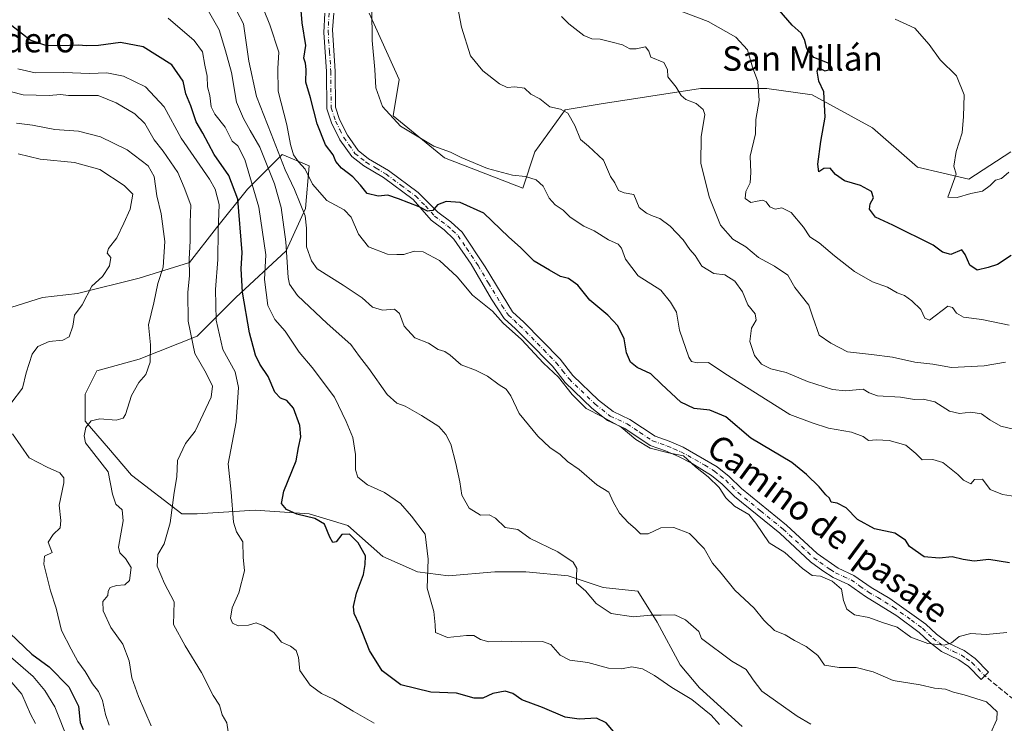
# Model space of a CAD drawing. Units: metres. Extents: x 597150 to 600605, y 4733742 to 4736104.
# Drawn here: x 597971 to 598294, y 4734386 to 4734617 of the extents above; entities that cross this region are included whole.
import ezdxf
from ezdxf.enums import TextEntityAlignment as Align

# ---------------------------------------------------------------- set-up
doc = ezdxf.new("R2010")
doc.units = ezdxf.units.M
doc.header["$MEASUREMENT"] = 0
doc.linetypes.add('DGN Style 3', pattern=[2.307223, 1.648017, -0.659207])
doc.linetypes.add('DGN Style 4', pattern=[2.638475, 1.318413, -0.659207, 0.001648, -0.659207])
for name, color, linetype, lineweight in [('Arbolado forestal CxS', 92, 'Continuous', 0), ('Camino Cxs', 7, 'Continuous', 0), ('Camino eje', 30, 'DGN Style 4', 13), ('Curva de nivel maestra', 30, 'Continuous', 30), ('Curva de nivel normal', 30, 'Continuous', 0), ('Pastizal CxS', 92, 'Continuous', 0), ('Senda', 7, 'DGN Style 3', 0), ('Texto cartográfico', 7, 'Continuous', 0), ('Zona quemada CxS', 21, 'Continuous', 0)]:
    doc.layers.add(name, color=color, linetype=linetype, lineweight=lineweight)
doc.styles.add('Style-Arial', font='txt')

# ---------------------------------------------------------------- blocks, each defined once
blk = doc.blocks.new('*U8')
at = {"layer": 'Pastizal CxS', "color": 92, "linetype": 'Continuous', "lineweight": 0}
blk.add_polyline3d([(598296.0793, 4734573.2675, 543.3019), (598282.2661, 4734564.3879, 544.4358), (598265.4931, 4734568.3347, 546.4136), (598250.6935, 4734581.1613, 548.0701), (598230.9607, 4734592.0147, 550.7739), (598216.1609, 4734593.9883, 554.5289), (598194.4545, 4734593.9885, 558.9752), (598161.8949, 4734589.0557, 562.3918), (598150.0551, 4734587.0825, 564.3865), (598140.1881, 4734573.2695, 567.6338), (598136.2413, 4734561.4297, 570.494), (598110.5885, 4734571.2965, 570.2757), (598093.8157, 4734585.1099, 569.771), (598095.7893, 4734596.9497, 568.6708), (598085.9231, 4734618.6563, 570.869)], dxfattribs=at)

msp = doc.modelspace()

# ---------------------------------------------------------------- linework, layer by layer
at = {"layer": 'Arbolado forestal CxS', "color": 92, "linetype": 'Continuous', "lineweight": 0}
for points in [[(597958.7499, 4734519.3433, 623.1819), (597978.9987, 4734525.6707, 621.8266), (597990.3885, 4734526.9361, 620.6297), (598010.6373, 4734531.9981, 617.7224), (598027.0895, 4734537.0599, 611.6641), (598035.9485, 4734548.4497, 607.0504), (598046.0731, 4734561.1049, 598.0699), (598057.4631, 4734572.4947, 585.8419), (598066.3219, 4734568.6981, 579.2348), (598065.0559, 4734554.7771, 584.9215), (598058.7279, 4734540.8563, 592.2748), (598042.2757, 4734525.6699, 602.4802), (598029.6199, 4734513.0147, 609.6682), (598010.6367, 4734505.4217, 615.8058), (597996.7157, 4734501.6251, 617.1292), (597992.9189, 4734494.0321, 616.8847), (597992.9189, 4734485.1733, 615.9037), (598000.5119, 4734476.3143, 614.099), (598008.1049, 4734467.4555, 613.6646), (598024.5567, 4734454.7999, 609.4479), (598029.6189, 4734454.7999, 607.8261), (598048.6019, 4734456.0651, 602.6872), (598066.3195, 4734454.7993, 599.0546), (598078.9749, 4734451.0025, 598.8385), (598090.3645, 4734440.8781, 598.5241), (598101.7543, 4734435.8157, 596.0685), (598111.8785, 4734434.5501, 594.0835), (598127.0651, 4734435.8153, 591.8185), (598137.1893, 4734435.8153, 591.42), (598151.1103, 4734434.5495, 590.3884), (598162.5001, 4734430.7527, 588.7942), (598173.8899, 4734429.4871, 587.1967), (598180.2173, 4734419.3627, 589.6245), (598187.8103, 4734405.4415, 592.3273), (598194.1379, 4734397.8483, 593.3051), (598208.0585, 4734385.1927, 593.2763)], [(598208.0585, 4734385.1927, 593.2763), (598194.1379, 4734397.8483, 593.3051), (598187.8103, 4734405.4415, 592.3273), (598180.2173, 4734419.3627, 589.6245), (598173.8899, 4734429.4871, 587.1967), (598162.5001, 4734430.7527, 588.7942), (598151.1103, 4734434.5495, 590.3884), (598137.1893, 4734435.8153, 591.42), (598127.0651, 4734435.8153, 591.8185), (598111.8785, 4734434.5501, 594.0835), (598101.7543, 4734435.8157, 596.0685), (598090.3645, 4734440.8781, 598.5241), (598078.9749, 4734451.0025, 598.8385), (598066.3195, 4734454.7993, 599.0546), (598048.6019, 4734456.0651, 602.6872), (598029.6189, 4734454.7999, 607.8261), (598024.5567, 4734454.7999, 609.4479), (598008.1049, 4734467.4555, 613.6646), (598000.5119, 4734476.3143, 614.099), (597992.9189, 4734485.1733, 615.9037), (597992.9189, 4734494.0321, 616.8847), (597996.7157, 4734501.6251, 617.1292), (598010.6367, 4734505.4217, 615.8058), (598029.6199, 4734513.0147, 609.6682), (598042.2757, 4734525.6699, 602.4802), (598058.7279, 4734540.8563, 592.2748), (598065.0559, 4734554.7771, 584.9215), (598066.3219, 4734568.6981, 579.2348), (598057.4631, 4734572.4947, 585.8419), (598046.0731, 4734561.1049, 598.0699), (598035.9485, 4734548.4497, 607.0504), (598027.0895, 4734537.0599, 611.6641), (598010.6373, 4734531.9981, 617.7224), (597990.3885, 4734526.9361, 620.6297), (597978.9987, 4734525.6707, 621.8266), (597958.7499, 4734519.3433, 623.1819)]]:
    msp.add_polyline3d(points, dxfattribs=at)
at = {"layer": 'Camino Cxs', "color": 7, "linetype": 'Continuous', "lineweight": 0}
msp.add_polyline3d([(598074.3201, 4734618.7501, 574.9982), (598073.8901, 4734613.2501, 577.2236), (598074.8001, 4734599.6901, 581.4368), (598074.8801, 4734587.9001, 580.5785), (598076.2401, 4734583.8801, 581.7179), (598078.8301, 4734578.7701, 578.8428), (598082.3201, 4734573.8001, 575.9523), (598085.7501, 4734571.0701, 574.9337), (598092.2501, 4734567.2501, 574.3001), (598102.0101, 4734559.9501, 574.6065), (598108.4501, 4734553.5801, 575.5359), (598112.6501, 4734550.3801, 576.4418), (598116.3301, 4734546.9901, 578.0404), (598123.9301, 4734535.6301, 578.8488), (598132.8501, 4734520.9401, 580.8897), (598136.5301, 4734517.5801, 581.5381), (598148.4901, 4734505.4201, 582.3271), (598152.6501, 4734500.1401, 583.4798), (598161.0601, 4734492.0301, 580.608), (598165.7701, 4734488.3001, 581.4857), (598171.2901, 4734485.7401, 580.1245), (598179.5701, 4734480.2201, 582.4945), (598184.1701, 4734478.6201, 583.6661), (598188.7701, 4734476.6401, 584.5088), (598199.9301, 4734470.2201, 580.9365), (598203.8201, 4734467.0801, 580.1298), (598207.8701, 4734463.0801, 579.1902), (598222.6101, 4734451.0901, 579.9291), (598232.6101, 4734441.8101, 579.2783), (598239.5301, 4734437.0101, 579.4344), (598244.6101, 4734434.6901, 579.3711), (598250.3301, 4734430.6901, 579.6143), (598256.4501, 4734427.0901, 579.153), (598268.2101, 4734418.6901, 579.9923), (598271.6501, 4734415.4101, 580.1997), (598275.6201, 4734412.4801, 580.4347), (598280.7301, 4734410.0501, 581.1801), (598284.4101, 4734407.4901, 581.6095), (598288.7701, 4734403.0101, 582.7664), (598286.3101, 4734400.6201, 583.2059), (598282.1801, 4734404.8601, 582.3476), (598279.0001, 4734407.0801, 581.8223), (598273.3901, 4734409.8101, 581.3568), (598269.4401, 4734412.7801, 581.2627), (598266.0201, 4734416.0401, 581.4685), (598258.7601, 4734421.4501, 581.4076), (598248.4701, 4734427.8001, 580.1152), (598242.9001, 4734431.7001, 580.3528), (598237.8301, 4734434.0201, 580.6491), (598234.4501, 4734436.1201, 580.2752), (598230.4601, 4734439.1301, 580.6819), (598220.3601, 4734448.5001, 582.0426), (598205.5801, 4734460.5301, 580.2304), (598201.5401, 4734464.5201, 581.4268), (598197.9901, 4734467.3701, 583.6177), (598191.6801, 4734471.2801, 586.7998), (598187.2301, 4734473.5701, 587.2115), (598182.9301, 4734475.4101, 585.8944), (598177.9201, 4734477.1701, 584.5494), (598169.6101, 4734482.7301, 582.2622), (598163.9601, 4734485.3501, 584.8885), (598158.8001, 4734489.4401, 583.1563), (598150.1001, 4734497.8301, 583.0984), (598145.9101, 4734503.1401, 583.1569), (598137.7001, 4734511.5901, 582.6479), (598133.8501, 4734515.3901, 583.6599), (598130.1801, 4734518.7301, 582.1391), (598125.9701, 4734525.1301, 579.717), (598119.3201, 4734536.5001, 578.9553), (598113.7001, 4734544.7401, 578.1302), (598110.4501, 4734547.7401, 577.0823), (598106.2001, 4734550.9801, 576.2736), (598100.2901, 4734557.6601, 574.9421), (598090.6501, 4734564.8601, 575.1354), (598084.1301, 4734568.7001, 576.0899), (598080.2201, 4734571.8201, 579.781), (598076.3601, 4734577.2901, 580.9326), (598073.5901, 4734582.7701, 582.8479), (598072.0201, 4734587.4201, 579.8643), (598071.9401, 4734599.5801, 581.5438), (598071.0401, 4734612.3401, 578.3654), (598071.3901, 4734618.6801, 576.3674)], dxfattribs=at)
msp.add_polyline3d([(598074.3201, 4734618.7501, 574.9982), (598073.8901, 4734613.2501, 577.2236), (598074.8001, 4734599.6901, 581.4368), (598074.8801, 4734587.9001, 580.5785), (598076.2401, 4734583.8801, 581.7179), (598078.8301, 4734578.7701, 578.8428), (598082.3201, 4734573.8001, 575.9523), (598085.7501, 4734571.0701, 574.9337), (598092.2501, 4734567.2501, 574.3001), (598102.0101, 4734559.9501, 574.6065), (598108.4501, 4734553.5801, 575.5359), (598112.6501, 4734550.3801, 576.4418), (598116.3301, 4734546.9901, 578.0404), (598123.9301, 4734535.6301, 578.8488), (598132.8501, 4734520.9401, 580.8897), (598136.5301, 4734517.5801, 581.5381), (598148.4901, 4734505.4201, 582.3271), (598152.6501, 4734500.1401, 583.4798), (598161.0601, 4734492.0301, 580.608), (598165.7701, 4734488.3001, 581.4857), (598171.2901, 4734485.7401, 580.1245), (598179.5701, 4734480.2201, 582.4945), (598184.1701, 4734478.6201, 583.6661), (598188.7701, 4734476.6401, 584.5088), (598199.9301, 4734470.2201, 580.9365), (598203.8201, 4734467.0801, 580.1298), (598207.8701, 4734463.0801, 579.1902), (598222.6101, 4734451.0901, 579.9291), (598232.6101, 4734441.8101, 579.2783), (598239.5301, 4734437.0101, 579.4344), (598244.6101, 4734434.6901, 579.3711), (598250.3301, 4734430.6901, 579.6143), (598256.4501, 4734427.0901, 579.153), (598268.2101, 4734418.6901, 579.9923), (598271.6501, 4734415.4101, 580.1997), (598275.6201, 4734412.4801, 580.4347), (598280.7301, 4734410.0501, 581.1801), (598284.4101, 4734407.4901, 581.6095), (598288.7701, 4734403.0101, 582.7664), (598286.3101, 4734400.6201, 583.2059), (598282.1801, 4734404.8601, 582.3476), (598279.0001, 4734407.0801, 581.8223), (598273.3901, 4734409.8101, 581.3568), (598269.4401, 4734412.7801, 581.2627), (598266.0201, 4734416.0401, 581.4685), (598258.7601, 4734421.4501, 581.4076), (598248.4701, 4734427.8001, 580.1152), (598242.9001, 4734431.7001, 580.3528), (598237.8301, 4734434.0201, 580.6491), (598234.4501, 4734436.1201, 580.2752), (598230.4601, 4734439.1301, 580.6819), (598220.3601, 4734448.5001, 582.0426), (598205.5801, 4734460.5301, 580.2304), (598201.5401, 4734464.5201, 581.4268), (598197.9901, 4734467.3701, 583.6177), (598191.6801, 4734471.2801, 586.7998), (598187.2301, 4734473.5701, 587.2115), (598182.9301, 4734475.4101, 585.8944), (598177.9201, 4734477.1701, 584.5494), (598169.6101, 4734482.7301, 582.2622), (598163.9601, 4734485.3501, 584.8885), (598158.8001, 4734489.4401, 583.1563), (598150.1001, 4734497.8301, 583.0984), (598145.9101, 4734503.1401, 583.1569), (598137.7001, 4734511.5901, 582.6479), (598133.8501, 4734515.3901, 583.6599), (598130.1801, 4734518.7301, 582.1391), (598125.9701, 4734525.1301, 579.717), (598119.3201, 4734536.5001, 578.9553), (598113.7001, 4734544.7401, 578.1302), (598110.4501, 4734547.7401, 577.0823), (598106.2001, 4734550.9801, 576.2736), (598100.2901, 4734557.6601, 574.9421), (598090.6501, 4734564.8601, 575.1354), (598084.1301, 4734568.7001, 576.0899), (598080.2201, 4734571.8201, 579.781), (598076.3601, 4734577.2901, 580.9326), (598073.5901, 4734582.7701, 582.8479), (598072.0201, 4734587.4201, 579.8643), (598071.9401, 4734599.5801, 581.5438), (598071.0401, 4734612.3401, 578.3654), (598071.3901, 4734618.6801, 576.3674)], dxfattribs=at)
at = {"layer": 'Camino eje', "color": 30, "linetype": 'DGN Style 4', "lineweight": 13}
msp.add_polyline3d([(598072.8551, 4734618.7151, 575.3138), (598072.6401, 4734615.9651, 576.0584), (598072.4651, 4734612.7951, 577.8273), (598072.9201, 4734606.0151, 581.7398), (598073.3701, 4734599.6351, 581.482), (598073.4501, 4734587.6601, 579.9471), (598074.9151, 4734583.3251, 582.1605), (598076.3001, 4734580.5851, 581.5133), (598077.5951, 4734578.0301, 579.5818), (598079.3401, 4734575.5451, 578.9876), (598081.2701, 4734572.8101, 577.9025), (598083.2251, 4734571.2501, 576.0746), (598084.9401, 4734569.8851, 575.4711), (598088.2001, 4734567.9651, 574.1987), (598091.4501, 4734566.0551, 574.6172), (598096.3301, 4734562.4051, 574.5028), (598101.1501, 4734558.8051, 574.7558), (598104.3701, 4734555.6201, 575.2991), (598107.3251, 4734552.2801, 575.6369), (598111.5501, 4734549.0601, 576.6982), (598113.1751, 4734547.5601, 577.1353), (598115.0151, 4734545.8651, 577.9788), (598117.8251, 4734541.7451, 578.5329), (598121.6251, 4734536.0651, 578.802), (598124.9501, 4734530.3801, 579.0961), (598129.4101, 4734523.0351, 580.0272), (598131.5151, 4734519.8351, 581.5357), (598133.3501, 4734518.1651, 582.2819), (598135.1901, 4734516.4851, 582.4871), (598137.1151, 4734514.5851, 582.3537), (598143.0951, 4734508.5051, 580.637), (598147.2001, 4734504.2801, 582.4455), (598149.2801, 4734501.6401, 583.7814), (598151.3751, 4734498.9851, 583.0386), (598159.9301, 4734490.7351, 581.8763), (598164.8651, 4734486.8251, 582.9937), (598170.4501, 4734484.2351, 581.074), (598174.5901, 4734481.4751, 580.7954), (598178.7451, 4734478.6951, 583.5921), (598181.2501, 4734477.8151, 584.3174), (598183.5501, 4734477.0151, 584.7629), (598185.7001, 4734476.0951, 585.2408), (598188.0001, 4734475.1051, 585.8264), (598190.2251, 4734473.9601, 586.0744), (598195.8051, 4734470.7501, 583.4305), (598198.9601, 4734468.7951, 582.2106), (598200.9051, 4734467.2251, 581.6165), (598202.6801, 4734465.8001, 580.6352), (598206.7251, 4734461.8051, 579.6572), (598214.1151, 4734455.7901, 580.0635), (598221.4851, 4734449.7951, 580.9357), (598231.5351, 4734440.4701, 579.9263), (598233.5301, 4734438.9651, 579.7523), (598236.9901, 4734436.5651, 579.794), (598238.6801, 4734435.5151, 579.9874), (598241.2151, 4734434.3551, 579.9464), (598243.7551, 4734433.1951, 579.7512), (598246.6151, 4734431.1951, 579.7809), (598249.4001, 4734429.2451, 579.8158), (598252.4601, 4734427.4451, 579.6317), (598257.6051, 4734424.2701, 580.0861), (598263.4851, 4734420.0701, 580.9784), (598267.1151, 4734417.3651, 580.4929), (598270.5451, 4734414.0951, 580.6748), (598272.5201, 4734412.6101, 580.4445), (598274.5051, 4734411.1451, 580.8701), (598277.3101, 4734409.7801, 581.1443), (598279.8651, 4734408.5651, 581.4268), (598281.4551, 4734407.4551, 581.5648), (598283.2951, 4734406.1751, 581.927), (598287.5401, 4734401.8151, 582.824)], dxfattribs=at)
at = {"layer": 'Curva de nivel maestra', "color": 30, "linetype": 'Continuous', "lineweight": 30, "flags": 128}
for points, elevation in [([(598295.63, 4734438.7701), (598288.79, 4734439.9101), (598284.08, 4734439.3401), (598280.39, 4734439.8301), (598276.86, 4734440.7801), (598272.62, 4734440.3201), (598267.62, 4734440.8101), (598262.88, 4734444.1201), (598261.52, 4734446.2601), (598258.1, 4734448.4701), (598251.38, 4734449.8801), (598245.88, 4734453.0201), (598242.16, 4734456.8401), (598239.14, 4734458.3601), (598237.26, 4734458.6001), (598236.69, 4734459.9601), (598235.44, 4734461.0401), (598233.33, 4734463.6801), (598229.16, 4734467.7501), (598224.29, 4734471.6001), (598210.87, 4734479.6401), (598202.68, 4734486.5701), (598197.51, 4734488.7801), (598192.35, 4734489.2901), (598187.99, 4734491.3501), (598181.61, 4734497.3001), (598178.2, 4734500.6801), (598173.72, 4734502.7501), (598171.53, 4734504.4901), (598170.18, 4734507.5401), (598169.4, 4734512.1101), (598167.33, 4734516.3301), (598164.09, 4734519.8501), (598158.17, 4734524.7701), (598154.28, 4734529.6301), (598151.16, 4734531.8101), (598148.62, 4734532.5601), (598144.94, 4734534.5701), (598139.91, 4734537.5401), (598135.57, 4734541.8601), (598131.54, 4734545.4901), (598123.47, 4734553.2401), (598115.67, 4734556.7201), (598111.12, 4734557.0801), (598108.32, 4734555.9801), (598106.78, 4734554.1001), (598105.06, 4734553.8401), (598102.33, 4734555.2801), (598095.57, 4734557.9001), (598092.05, 4734559.1601), (598088.82, 4734558.8401), (598085.32, 4734559.7201), (598083.13, 4734562.3801), (598080.55, 4734565.0901), (598076.82, 4734567.9901), (598075, 4734570.1201), (598074.14, 4734572.3001), (598071.59, 4734575.6001), (598068.86, 4734582.4801), (598066.74, 4734591.0301), (598065.15, 4734596.1001), (598065.3, 4734600.2501), (598065.08, 4734602.3601), (598064.52, 4734604.0001), (598065.2, 4734608.0801), (598063.98, 4734615.5601), (598062.54, 4734633.2401)], 575), ([(598296.15, 4734539.3401), (598291.64, 4734536.4801), (598288.58, 4734535.4301), (598285.05, 4734534.5601), (598282.66, 4734536.2601), (598281.13, 4734539.7401), (598279.97, 4734541.2301), (598276.41, 4734539.6901), (598273.67, 4734540.5001), (598270.58, 4734542.8001), (598257.42, 4734549.3201), (598251.71, 4734551.9101), (598249.8, 4734554.5301), (598249.96, 4734556.3301), (598251.05, 4734558.2501), (598250.47, 4734560.3401), (598246.77, 4734562.3001), (598241.58, 4734563.8701), (598238.68, 4734565.9101), (598236.86, 4734567.9401), (598234.86, 4734567.9001), (598233.22, 4734566.8001), (598232.89, 4734569.3301), (598233.86, 4734576.7201), (598235.28, 4734584.7001), (598234.79, 4734592.9401), (598233.14, 4734596.4801), (598232.66, 4734599.6901), (598233.02, 4734600.9601), (598235.08, 4734599.7901), (598237.62, 4734600.4501), (598236.51, 4734602.1901), (598231.58, 4734604.2401), (598229.19, 4734607.1801), (598228.52, 4734610.0601), (598227.33, 4734612.2001), (598224.49, 4734614.8001), (598220.16, 4734619.6601)], 550), ([(598166.06, 4734383.5201), (598163.52, 4734386.4501), (598160.34, 4734387.9401), (598154.72, 4734387.5701), (598150.06, 4734388.3301), (598142.69, 4734391.4901), (598135.9, 4734393.9701), (598133.01, 4734395.9901), (598130.49, 4734396.8401), (598126.39, 4734396.0301), (598123.14, 4734394.4901), (598120.27, 4734394.5001), (598114.54, 4734396.1201), (598106.08, 4734396.4401), (598096.3, 4734398.9001), (598090.18, 4734403.4601), (598086.04, 4734410.1101), (598082.6, 4734418.7401), (598080.98, 4734422.2201), (598080.74, 4734424.5501), (598081.8, 4734428.8201), (598084.02, 4734434.9701), (598084.63, 4734438.2201), (598084.67, 4734441.0301), (598082.36, 4734445.3101), (598079.5, 4734448.2001), (598077.02, 4734448.1101), (598075.11, 4734445.6501), (598073.99, 4734445.4001), (598073.02, 4734447.2201), (598071.29, 4734451.4401), (598068.09, 4734453.3501), (598062.19, 4734454.7001), (598058.82, 4734456.3001), (598057.25, 4734458.2201), (598057.99, 4734462.2201), (598062.02, 4734472.2201), (598062.82, 4734476.5501), (598063.56, 4734480.0101), (598063.25, 4734483.7201), (598061.11, 4734489.3901), (598058.92, 4734491.9101), (598056.93, 4734492.6501), (598054.98, 4734494.6901), (598052.88, 4734499.8301), (598050.1, 4734503.8401), (598048.72, 4734506.7101), (598046.77, 4734514.0201), (598044.44, 4734527.4101), (598044, 4734535.0201), (598044.28, 4734540.3801), (598042.92, 4734557.7801), (598039.93, 4734565.5801), (598035.13, 4734572.4901), (598031.4, 4734579.3801), (598029.22, 4734583.1801), (598027.57, 4734588.4201), (598025.92, 4734592.3501), (598024.98, 4734596.4301), (598021.33, 4734601.8001), (598011.93, 4734607.7201), (598004.53, 4734609.1201), (597997.32, 4734608.1001), (597993.28, 4734607.9601), (597990.87, 4734608.2601), (597984.76, 4734608.0601), (597980.06, 4734608.1701), (597974.93, 4734609.8401), (597967.37, 4734615.7401)], 600), ([(597968.21, 4734415.7601), (597975.51, 4734408.8601), (597981.17, 4734404.7901), (597987.54, 4734398.1601), (597990.69, 4734391.8501), (597991.28, 4734386.5401), (597992.32, 4734384.2101)], 625)]:
    msp.add_lwpolyline(points, dxfattribs=dict(at, elevation=elevation))
at = {"layer": 'Curva de nivel normal', "color": 30, "linetype": 'Continuous', "lineweight": 0, "flags": 128}
for points, elevation in [([(598112.45, 4734633.7401), (598116.21, 4734614.1701), (598119.11, 4734604.7301), (598123.17, 4734599.7901), (598128.61, 4734595.5501), (598131.12, 4734594.3301), (598133.66, 4734594.6001), (598136.82, 4734594.1101), (598138.91, 4734592.2001), (598141.85, 4734590.6601), (598145.1, 4734587.9901), (598148.61, 4734587.2501), (598151.02, 4734585.9201), (598153.27, 4734581.9701), (598155.15, 4734577.3201), (598157.75, 4734575.2201), (598162.7, 4734570.6301), (598164.9, 4734565.2501), (598166.34, 4734563.1901), (598167.62, 4734560.7101), (598169.43, 4734559.9101), (598172.62, 4734559.3101), (598174.34, 4734555.1201), (598176.79, 4734553.2701), (598178.95, 4734552.2101), (598181.15, 4734551.5001), (598184.48, 4734548.9701), (598188.72, 4734544.5501), (598190.96, 4734541.3401), (598192.67, 4734539.4001), (598194.86, 4734535.9201), (598198.76, 4734533.4901), (598202.38, 4734533.1001), (598205.66, 4734530.9401), (598208.22, 4734527.5001), (598209.97, 4734523.2501), (598212.33, 4734520.2501), (598212.69, 4734518.1801), (598211.16, 4734515.6301), (598210.53, 4734511.2701), (598212.06, 4734506.6401), (598214.41, 4734503.8201), (598217.41, 4734502.2601), (598222.49, 4734501.0701), (598229.42, 4734498.1601), (598237.6, 4734495.5201), (598241.95, 4734495.1301), (598247.7, 4734495.6801), (598249.6, 4734494.4101), (598252.36, 4734493.4501), (598259.91, 4734492.9801), (598264.5, 4734492.2501), (598267.38, 4734492.3201), (598271.18, 4734491.4501), (598276, 4734488.4701), (598279.24, 4734487.6201), (598282.99, 4734488.1101), (598286.45, 4734487.5801), (598289.12, 4734485.5501), (598292.81, 4734483.5501), (598298.72, 4734482.1001)], 565), ([(598086.66, 4734630.0801), (598086.91, 4734609.7801), (598087.75, 4734600.2301), (598088.14, 4734594.2301), (598090.27, 4734588.1801), (598096.18, 4734581.6601), (598107.05, 4734575.1701), (598112.52, 4734573.1501), (598116.09, 4734571.4401), (598124.72, 4734567.8801), (598132.91, 4734565.6301), (598137.1, 4734565.2301), (598140.61, 4734564.1201), (598142.94, 4734562.0701), (598144.89, 4734558.1701), (598146.88, 4734555.9201), (598149.47, 4734554.1801), (598151.75, 4734551.9201), (598156.27, 4734548.9701), (598159.57, 4734547.4501), (598164.28, 4734544.5401), (598167.45, 4734543.1201), (598168.59, 4734541.7801), (598169.81, 4734538.1901), (598173.98, 4734532.7501), (598181.44, 4734528.0901), (598184.65, 4734524.1001), (598186.52, 4734520.8401), (598187.52, 4734514.9601), (598190.59, 4734506.1501), (598191.52, 4734504.7101), (598193.28, 4734504.2301), (598197.06, 4734504.3801), (598202.41, 4734500.7601), (598223.7, 4734487.3801), (598231.03, 4734484.6001), (598236.34, 4734482.8401), (598243.87, 4734481.5801), (598247.7, 4734480.1701), (598249.46, 4734478.8801), (598252.08, 4734479.0101), (598256.21, 4734478.8201), (598261.65, 4734477.2601), (598264.98, 4734474.5801), (598267.06, 4734472.4601), (598270.55, 4734472.6601), (598273.75, 4734471.5801), (598278.71, 4734467.6701), (598280.55, 4734465.8201), (598282.9, 4734464.6801), (598284.18, 4734466.0201), (598286.77, 4734466.1701), (598289.29, 4734462.8301), (598293.29, 4734461.1101), (598298.96, 4734460.2501)], 570), ([(598031.95, 4734621.6101), (598036.75, 4734613.2601), (598038.92, 4734606.3301), (598040.82, 4734599.2601), (598042.5, 4734589.5801), (598044.82, 4734584.2601), (598046.94, 4734580.3401), (598050.14, 4734574.7901), (598054.96, 4734562.8901), (598057.15, 4734555.0401), (598058.58, 4734543.9001), (598059.42, 4734532.1801), (598059.83, 4734529.9701), (598062.44, 4734526.3401), (598072.2, 4734517.0901), (598079.9, 4734510.2801), (598082.79, 4734506.3501), (598085.79, 4734502.4001), (598091.87, 4734493.9201), (598094.99, 4734491.0301), (598097.71, 4734490.1001), (598103.1, 4734487.0501), (598108.68, 4734483.3701), (598111.08, 4734480.8001), (598112.67, 4734477.6701), (598114.26, 4734471.3001), (598115.62, 4734465.3401), (598116.29, 4734460.9901), (598118.71, 4734456.6401), (598122.36, 4734454.3901), (598125.27, 4734454.5301), (598127.24, 4734453.4401), (598130.46, 4734450.3801), (598134.59, 4734449.6601), (598138.64, 4734446.7401), (598147.67, 4734442.4001), (598152.69, 4734438.9701), (598153.89, 4734436.9901), (598153.85, 4734434.3901), (598153.78, 4734432.1701), (598156.8, 4734429.5801), (598160.29, 4734425.5301), (598165.12, 4734422.1601), (598172.47, 4734421.1701), (598178.06, 4734421.6401), (598181.52, 4734421.6101), (598185.98, 4734421.7901), (598189.53, 4734420.1701), (598193.82, 4734416.2801), (598194.74, 4734414.0101), (598204.64, 4734406.6201), (598209.35, 4734403.8801), (598211.71, 4734400.4801), (598214.54, 4734396.8101), (598226.02, 4734388.6201), (598230.51, 4734385.9601)], 590), ([(598042.44, 4734619.5801), (598044.75, 4734615.1701), (598046.57, 4734602.9801), (598049.02, 4734591.3701), (598053.88, 4734579.1701), (598058.44, 4734567.3901), (598061.45, 4734561.0301), (598063.28, 4734556.3601), (598064.96, 4734552.3401), (598065.42, 4734548.3201), (598065.42, 4734542.2201), (598067.03, 4734537.6501), (598068.94, 4734535.0501), (598077.37, 4734529.6701), (598083.62, 4734525.5501), (598086.97, 4734522.4901), (598090.24, 4734521.4901), (598094.24, 4734521.8001), (598095.86, 4734520.4401), (598097.43, 4734516.3001), (598100.84, 4734512.4401), (598105.33, 4734510.6801), (598108.47, 4734508.6601), (598110.72, 4734507.9601), (598112.45, 4734506.7101), (598116.04, 4734503.6001), (598120.69, 4734501.8301), (598124.67, 4734499.8901), (598128.54, 4734497.0301), (598130.82, 4734495.6001), (598132.33, 4734493.4701), (598135.05, 4734487.7201), (598141.13, 4734480.2801), (598145.1, 4734476.5901), (598148.49, 4734474.2101), (598150.88, 4734471.9701), (598154.66, 4734469.3601), (598160.47, 4734464.3501), (598164.39, 4734461.9001), (598165.84, 4734458.7801), (598167.9, 4734455.0601), (598170.79, 4734451.9201), (598173.06, 4734450.0501), (598174.75, 4734448.2301), (598177.32, 4734448.2501), (598181.42, 4734450.2701), (598185.64, 4734450.4001), (598190.87, 4734448.4401), (598195.58, 4734443.4601), (598198.34, 4734438.7301), (598201.17, 4734435.4601), (598205.62, 4734429.8301), (598211.94, 4734423.9801), (598215.2, 4734420.0601), (598218.69, 4734416.6401), (598222.15, 4734415.2401), (598225.18, 4734413.3201), (598229.01, 4734411.4001), (598232.86, 4734408.4301), (598235.01, 4734405.3401), (598239.79, 4734404.5701), (598245.44, 4734404.5701), (598251.01, 4734403.0801), (598257.5, 4734400.3001), (598266.36, 4734398.8301), (598271.07, 4734397.7601), (598274.62, 4734397.4301), (598277.23, 4734396.4101), (598280.72, 4734395.6401), (598288.04, 4734393.2901), (598291.58, 4734390.0501), (598291.48, 4734387.5401), (598289.33, 4734382.8801)], 585), ([(598051.31, 4734620.0001), (598053.39, 4734614.8801), (598056.32, 4734605.9201), (598056.03, 4734600.5801), (598056.15, 4734593.1601), (598058.95, 4734582.1701), (598060.11, 4734575.7301), (598061.09, 4734572.3801), (598062.78, 4734570.0701), (598064.98, 4734567.6801), (598067.41, 4734562.7101), (598072.06, 4734557.4301), (598077.73, 4734554.3601), (598080.01, 4734551.9701), (598082.41, 4734546.3601), (598085.74, 4734542.2001), (598091.91, 4734539.8101), (598094.94, 4734539.6801), (598097.27, 4734539.7101), (598100.61, 4734540.8001), (598103.61, 4734540.6201), (598108.99, 4734537.7301), (598114.79, 4734532.4101), (598119.71, 4734526.3601), (598126.26, 4734521.1101), (598129.78, 4734517.2901), (598135.75, 4734511.9201), (598143.03, 4734504.1701), (598147.87, 4734499.5901), (598152.35, 4734493.9201), (598156.98, 4734489.2801), (598162.16, 4734486.7001), (598168.42, 4734483.1801), (598173.2, 4734479.1601), (598177.97, 4734476.2901), (598183.96, 4734474.8201), (598188.84, 4734473.7801), (598192.78, 4734470.2101), (598196.9, 4734466.9901), (598200.55, 4734463.4201), (598202.69, 4734460.0201), (598205.59, 4734457.3101), (598210.26, 4734454.5801), (598212.5, 4734451.8101), (598216.95, 4734445.3401), (598222.05, 4734442.2201), (598227.8, 4734436.9401), (598231.04, 4734434.6401), (598233.75, 4734434.3901), (598237.57, 4734432.8401), (598240.54, 4734430.1401), (598241.2, 4734426.4701), (598242.38, 4734423.6401), (598244.88, 4734421.8201), (598249.58, 4734420.8601), (598254.01, 4734419.2801), (598258.78, 4734417.7101), (598263.26, 4734414.5001), (598268.85, 4734412.3401), (598274.16, 4734411.8001), (598276.58, 4734412.5701), (598279.17, 4734414.6501), (598282.97, 4734415.6801), (598287.98, 4734415.3001), (598294.72, 4734415.9801)], 580), ([(598185.68, 4734620.2501), (598196.96, 4734615.9301), (598205.98, 4734610.8501), (598209.76, 4734606.7001), (598211.42, 4734601.0301), (598213.23, 4734596.3201), (598213.64, 4734590.1501), (598212.5, 4734583.8701), (598212.46, 4734579.2201), (598210.68, 4734571.8801), (598210.88, 4734566.5601), (598210.64, 4734563.2201), (598209.23, 4734560.3401), (598209.07, 4734558.0201), (598210.88, 4734556.7001), (598212.94, 4734557.2001), (598214.78, 4734557.4901), (598215.94, 4734556.9401), (598217.1, 4734555.3501), (598218.88, 4734554.5001), (598221.07, 4734554.9301), (598224.14, 4734553.4101), (598228.12, 4734548.7101), (598230.18, 4734545.4901), (598233.29, 4734543.5701), (598238.33, 4734539.2201), (598244.8, 4734534.1701), (598250.78, 4734530.7501), (598255.62, 4734529.0201), (598258.84, 4734527.1701), (598261.23, 4734526.2701), (598263.58, 4734524.5301), (598266.53, 4734521.7301), (598267.87, 4734518.8301), (598269.39, 4734518.2301), (598275.46, 4734522.8101), (598276.96, 4734522.4101), (598278.27, 4734520.4701), (598280.52, 4734519.2501), (598286.52, 4734518.4101), (598295.46, 4734516.5501)], 555), ([(598020.06, 4734617.0801), (598028.65, 4734609.7901), (598031.3, 4734606.0201), (598032.06, 4734601.6801), (598032.82, 4734598.0801), (598033, 4734594.5601), (598033.7, 4734591.7701), (598034.23, 4734588.0501), (598035.4, 4734585.6901), (598038.72, 4734581.3801), (598041.11, 4734576.8101), (598042.93, 4734575.2901), (598045.2, 4734570.8301), (598049.8, 4734555.2301), (598052.09, 4734539.5901), (598051.68, 4734531.5101), (598052.77, 4734523.0201), (598055.05, 4734518.3901), (598058.45, 4734514.5801), (598062.98, 4734507.7801), (598067.23, 4734502.7201), (598074.56, 4734493.0101), (598078.38, 4734485.0701), (598080.61, 4734479.8201), (598081.46, 4734474.2601), (598081.44, 4734469.2701), (598082.22, 4734466.8301), (598085.4, 4734464.3201), (598090.9, 4734461.7701), (598096.18, 4734458.2301), (598099.79, 4734454.1101), (598104.3, 4734448.1401), (598105.26, 4734439.9401), (598104.93, 4734430.5501), (598107.06, 4734422.8901), (598107.53, 4734418.5201), (598107.62, 4734416.0201), (598111.58, 4734414.3601), (598117.79, 4734415.0501), (598120.22, 4734415.0201), (598122.35, 4734413.7101), (598125.16, 4734412.9701), (598129.35, 4734413.2001), (598135.74, 4734412.8901), (598142.69, 4734413.0601), (598145.4, 4734412.0401), (598148.43, 4734408.5701), (598151.62, 4734406.9801), (598157.53, 4734406.1801), (598164.3, 4734404.3201), (598168.59, 4734404.1301), (598171.92, 4734404.7801), (598175.41, 4734404.0701), (598179.36, 4734401.9401), (598185.02, 4734397.9501), (598191.55, 4734394.0501), (598197.96, 4734388.8901), (598200.62, 4734385.8801)], 595), ([(598148.86, 4734617.6001), (598151.28, 4734615.2401), (598156.17, 4734611.3901), (598158.89, 4734610.2501), (598161.54, 4734610.1601), (598165.48, 4734609.1601), (598168.83, 4734608.3701), (598171.3, 4734607.0601), (598173.38, 4734607.0001), (598176.44, 4734607.6901), (598177.45, 4734606.2401), (598178.15, 4734604.3101), (598182.41, 4734602.5401), (598183.64, 4734600.2901), (598183.71, 4734597.8601), (598186.46, 4734594.5001), (598188.07, 4734591.7001), (598189.57, 4734590.3901), (598192.98, 4734589.1101), (598195.29, 4734587.1701), (598195.84, 4734585.5601), (598194.66, 4734578.2601), (598194.54, 4734569.5601), (598197.31, 4734558.5601), (598200.94, 4734549.2701), (598205.01, 4734544.7801), (598209.26, 4734542.2401), (598213.42, 4734538.7001), (598218.66, 4734535.9401), (598222.98, 4734532.9301), (598225.3, 4734528.9101), (598229.88, 4734523.1601), (598231.24, 4734519.1901), (598233.23, 4734513.3401), (598237.09, 4734510.7201), (598242.54, 4734507.8001), (598250.43, 4734506.9901), (598257.28, 4734506.1001), (598264.56, 4734504.5101), (598270.5, 4734503.7701), (598276.64, 4734502.7301), (598287.3, 4734503.2201), (598294.29, 4734504.4201)], 560), ([(598295.39, 4734566.6601), (598292.97, 4734564.6201), (598291.04, 4734564.0201), (598289.29, 4734562.2601), (598286.71, 4734560.4501), (598282.93, 4734559.6701), (598278.5, 4734558.4001), (598275.39, 4734558.4501), (598278.19, 4734565.9701), (598277.33, 4734568.6401), (598278.14, 4734573.4301), (598280.14, 4734579.5201), (598280.55, 4734584.8501), (598280.75, 4734591.9201), (598278.28, 4734598.1801), (598272.9, 4734603.3901), (598269.35, 4734608.4601), (598264.64, 4734613.8001), (598258.14, 4734616.7401)], 545), ([(598087.58, 4734386.2701), (598080.64, 4734390.2401), (598074.27, 4734394.2001), (598070.36, 4734396.0101), (598066.6, 4734398.7201), (598063.24, 4734403.5601), (598062.74, 4734407.8001), (598062.02, 4734410.1301), (598060.12, 4734411.5301), (598057.21, 4734412.8201), (598054.72, 4734416.0001), (598051.37, 4734418.2101), (598048.92, 4734419.1301), (598046.39, 4734418.4001), (598043.05, 4734418.1701), (598041.12, 4734419.0201), (598040.49, 4734420.6301), (598041.03, 4734424.0201), (598043.28, 4734428.9801), (598045.1, 4734436.1201), (598044.63, 4734440.7001), (598044.58, 4734445.7201), (598042.44, 4734448.8901), (598041.52, 4734452.0601), (598040.75, 4734461.9001), (598039.71, 4734471.2201), (598042.32, 4734484.8901), (598043.16, 4734496.1601), (598042.08, 4734501.3101), (598038.01, 4734508.5801), (598035.87, 4734518.2301), (598035.58, 4734528.2301), (598036.33, 4734538.1101), (598036.45, 4734547.4701), (598036.77, 4734556.0701), (598035.44, 4734561.0901), (598033.59, 4734564.3301), (598024.38, 4734577.7801), (598018.8, 4734588.0201), (598012.65, 4734594.5801), (598005.46, 4734598.0601), (598000.03, 4734599.1201), (597994.35, 4734598.9701), (597985.94, 4734599.3201), (597976.53, 4734599.1501), (597970.84, 4734600.4501)], 605), ([(597964.92, 4734593.8801), (597972.64, 4734591.9401), (597981.13, 4734591.7801), (597984.84, 4734592.1001), (597987.5, 4734591.7201), (597992.23, 4734591.7601), (597997.17, 4734591.7001), (598003.12, 4734589.3201), (598009.22, 4734585.7401), (598012.41, 4734582.5401), (598015.57, 4734577.2101), (598018.44, 4734573.5801), (598023.28, 4734566.5801), (598025.35, 4734561.6501), (598027.54, 4734555.8301), (598027.28, 4734550.1301), (598027.27, 4734544.2001), (598026.98, 4734538.1801), (598027.12, 4734532.8301), (598026.55, 4734527.3001), (598026.6, 4734517.9001), (598028.85, 4734507.3101), (598032.52, 4734500.9001), (598034.62, 4734496.6701), (598034.2, 4734492.9901), (598030.7, 4734485.5801), (598028.94, 4734481.8901), (598025.81, 4734477.8901), (598023.15, 4734472.2701), (598022.89, 4734466.9201), (598022.04, 4734461.7601), (598020.78, 4734451.8301), (598018.82, 4734445.0201), (598016.7, 4734441.5001), (598016.54, 4734437.7101), (598018.91, 4734432.0001), (598022.04, 4734426.0701), (598021.82, 4734418.6201), (598025.72, 4734411.6301), (598031.04, 4734402.8801), (598034.8, 4734395.4201), (598036.91, 4734392.1901), (598037.76, 4734389.0401), (598039.29, 4734386.4001), (598040.06, 4734381.3401)], 610), ([(597970.47, 4734582.6601), (597975.73, 4734582.0301), (597983.02, 4734580.6501), (597990.76, 4734580.0601), (597997.94, 4734578.2401), (598006.68, 4734573.9801), (598013.55, 4734568.7501), (598015.52, 4734565.1901), (598016.43, 4734558.9001), (598017.77, 4734553.0001), (598019.05, 4734543.9801), (598018.42, 4734535.5101), (598016.7, 4734530.2201), (598015.4, 4734523.9401), (598013.69, 4734516.7001), (598014.34, 4734510.0901), (598014.25, 4734504.4701), (598012.8, 4734500.4001), (598010.53, 4734497.8501), (598008.08, 4734493.5501), (598006.13, 4734487.3601), (598005.37, 4734486.1901), (598003.05, 4734485.4501), (597997.74, 4734485.9201), (597994.93, 4734485.2801), (597993.17, 4734483.0601), (597992.55, 4734480.3701), (597993.07, 4734478.1201), (598000.43, 4734468.5801), (598001.89, 4734461.2701), (598002.94, 4734458.0101), (598005.07, 4734456.1701), (598005.42, 4734452.5501), (598003.86, 4734443.8901), (598004.27, 4734442.0401), (598006.17, 4734440.1601), (598008.03, 4734437.3101), (598007.42, 4734433.0401), (598005.89, 4734431.6401), (598003.15, 4734431.3801), (598001.15, 4734430.6901), (598000.47, 4734429.5201), (598000.36, 4734428.1001), (597998.7, 4734426.1301), (597998.8, 4734423.0701), (598001.32, 4734417.5901), (598005.27, 4734412.1801), (598007.29, 4734406.7701), (598008.23, 4734401.1901), (598010.4, 4734395.0601), (598014.56, 4734385.4901)], 615), ([(597970.93, 4734572.6401), (597978.22, 4734570.9401), (597989.47, 4734569.8501), (597997.7, 4734567.5001), (598005.65, 4734562.3001), (598008.48, 4734559.4801), (598007.61, 4734554.5801), (598005.56, 4734550.0201), (598003.34, 4734545.2101), (598000.52, 4734541.6701), (598000.17, 4734540.1901), (598001.33, 4734538.7601), (598000.92, 4734536.0201), (597998.64, 4734532.5501), (597995.1, 4734529.4001), (597991.94, 4734523.2801), (597989.45, 4734519.9001), (597988.92, 4734516.2201), (597987.72, 4734512.7701), (597985.6, 4734511.6501), (597981.15, 4734511.2001), (597977.41, 4734509.6301), (597975.54, 4734507.1301), (597973.58, 4734500.9901), (597972.37, 4734495.9101), (597968.57, 4734490.8901)], 620), ([(597969.08, 4734481.0501), (597974.54, 4734473.1601), (597980.52, 4734470.1501), (597984.64, 4734468.3001), (597985.9, 4734466.5701), (597985.9, 4734465.0201), (597984.4, 4734457.6701), (597985, 4734452.6701), (597984.76, 4734450.2201), (597982.43, 4734448.1001), (597980.81, 4734445.5401), (597981.64, 4734443.2501), (597982.1, 4734442.1201), (597979.6, 4734441.0101), (597979.37, 4734438.3401), (597981.56, 4734429.6601), (597983.44, 4734423.9801), (597985.14, 4734416.6601), (597988.3, 4734410.5501), (597990.52, 4734406.4601), (597992.92, 4734403.2601), (597995.34, 4734399.1901), (597997.33, 4734396.6601), (597998.58, 4734393.7201), (597999.54, 4734389.2001), (598000.82, 4734385.6101)], 620), ([(597987.48, 4734380.4501), (597982.98, 4734391.6801), (597979.76, 4734396.9901), (597975.94, 4734401.5501), (597968.52, 4734408.0001)], 630), ([(597966.98, 4734401.9301), (597972.16, 4734395.7801), (597975.01, 4734389.2901), (597976.64, 4734386.2501)], 635)]:
    msp.add_lwpolyline(points, dxfattribs=dict(at, elevation=elevation))
at = {"layer": 'Pastizal CxS', "color": 92, "linetype": 'Continuous', "lineweight": 0}
msp.add_polyline3d([(598085.9231, 4734618.6563, 570.869), (598095.7893, 4734596.9497, 568.6708), (598093.8157, 4734585.1099, 569.771), (598110.5885, 4734571.2965, 570.2757), (598136.2413, 4734561.4297, 570.494), (598140.1881, 4734573.2695, 567.6338), (598150.0551, 4734587.0825, 564.3865), (598161.8949, 4734589.0557, 562.3918), (598194.4545, 4734593.9885, 558.9752), (598216.1609, 4734593.9883, 554.5289), (598230.9607, 4734592.0147, 550.7739), (598250.6935, 4734581.1613, 548.0701), (598265.4931, 4734568.3347, 546.4136), (598282.2661, 4734564.3879, 544.4358), (598296.0793, 4734573.2675, 543.3019)], dxfattribs=at)
at = {"layer": 'Senda', "color": 7, "linetype": 'DGN Style 3', "lineweight": 0}
msp.add_polyline3d([(598312.4139, 4734382.3369, 580.7586), (598298.6557, 4734392.6481, 583.2924), (598287.5401, 4734401.8151, 582.824)], dxfattribs=at)
at = {"layer": 'Zona quemada CxS', "color": 21, "linetype": 'Continuous', "lineweight": 0}
for points in [[(598085.9231, 4734618.6563, 570.869), (598095.7893, 4734596.9497, 568.6708), (598093.8157, 4734585.1099, 569.771), (598110.5885, 4734571.2965, 570.2757), (598136.2413, 4734561.4297, 570.494), (598140.1881, 4734573.2695, 567.6338), (598150.0551, 4734587.0825, 564.3865), (598161.8949, 4734589.0557, 562.3918), (598194.4545, 4734593.9885, 558.9752), (598216.1609, 4734593.9883, 554.5289), (598230.9607, 4734592.0147, 550.7739), (598250.6935, 4734581.1613, 548.0701), (598265.4931, 4734568.3347, 546.4136), (598282.2661, 4734564.3879, 544.4358), (598296.0793, 4734573.2675, 543.3019)], [(598085.9231, 4734618.6563, 570.869), (598095.7893, 4734596.9497, 568.6708), (598093.8157, 4734585.1099, 569.771), (598110.5885, 4734571.2965, 570.2757), (598136.2413, 4734561.4297, 570.494), (598140.1881, 4734573.2695, 567.6338), (598150.0551, 4734587.0825, 564.3865), (598161.8949, 4734589.0557, 562.3918), (598194.4545, 4734593.9885, 558.9752), (598216.1609, 4734593.9883, 554.5289), (598230.9607, 4734592.0147, 550.7739), (598250.6935, 4734581.1613, 548.0701), (598265.4931, 4734568.3347, 546.4136), (598282.2661, 4734564.3879, 544.4358), (598296.0793, 4734573.2675, 543.3019)], [(598208.0585, 4734385.1927, 593.2763), (598194.1379, 4734397.8483, 593.3051), (598187.8103, 4734405.4415, 592.3273), (598180.2173, 4734419.3627, 589.6245), (598173.8899, 4734429.4871, 587.1967), (598162.5001, 4734430.7527, 588.7942), (598151.1103, 4734434.5495, 590.3884), (598137.1893, 4734435.8153, 591.42), (598127.0651, 4734435.8153, 591.8185), (598111.8785, 4734434.5501, 594.0835), (598101.7543, 4734435.8157, 596.0685), (598090.3645, 4734440.8781, 598.5241), (598078.9749, 4734451.0025, 598.8385), (598066.3195, 4734454.7993, 599.0546), (598048.6019, 4734456.0651, 602.6872), (598029.6189, 4734454.7999, 607.8261), (598024.5567, 4734454.7999, 609.4479), (598008.1049, 4734467.4555, 613.6646), (598000.5119, 4734476.3143, 614.099), (597992.9189, 4734485.1733, 615.9037), (597992.9189, 4734494.0321, 616.8847), (597996.7157, 4734501.6251, 617.1292), (598010.6367, 4734505.4217, 615.8058), (598029.6199, 4734513.0147, 609.6682), (598042.2757, 4734525.6699, 602.4802), (598058.7279, 4734540.8563, 592.2748), (598065.0559, 4734554.7771, 584.9215), (598066.3219, 4734568.6981, 579.2348), (598057.4631, 4734572.4947, 585.8419), (598046.0731, 4734561.1049, 598.0699), (598035.9485, 4734548.4497, 607.0504), (598027.0895, 4734537.0599, 611.6641), (598010.6373, 4734531.9981, 617.7224), (597990.3885, 4734526.9361, 620.6297), (597978.9987, 4734525.6707, 621.8266), (597958.7499, 4734519.3433, 623.1819)], [(598208.0585, 4734385.1927, 593.2763), (598194.1379, 4734397.8483, 593.3051), (598187.8103, 4734405.4415, 592.3273), (598180.2173, 4734419.3627, 589.6245), (598173.8899, 4734429.4871, 587.1967), (598162.5001, 4734430.7527, 588.7942), (598151.1103, 4734434.5495, 590.3884), (598137.1893, 4734435.8153, 591.42), (598127.0651, 4734435.8153, 591.8185), (598111.8785, 4734434.5501, 594.0835), (598101.7543, 4734435.8157, 596.0685), (598090.3645, 4734440.8781, 598.5241), (598078.9749, 4734451.0025, 598.8385), (598066.3195, 4734454.7993, 599.0546), (598048.6019, 4734456.0651, 602.6872), (598029.6189, 4734454.7999, 607.8261), (598024.5567, 4734454.7999, 609.4479), (598008.1049, 4734467.4555, 613.6646), (598000.5119, 4734476.3143, 614.099), (597992.9189, 4734485.1733, 615.9037), (597992.9189, 4734494.0321, 616.8847), (597996.7157, 4734501.6251, 617.1292), (598010.6367, 4734505.4217, 615.8058), (598029.6199, 4734513.0147, 609.6682), (598042.2757, 4734525.6699, 602.4802), (598058.7279, 4734540.8563, 592.2748), (598065.0559, 4734554.7771, 584.9215), (598066.3219, 4734568.6981, 579.2348), (598057.4631, 4734572.4947, 585.8419), (598046.0731, 4734561.1049, 598.0699), (598035.9485, 4734548.4497, 607.0504), (598027.0895, 4734537.0599, 611.6641), (598010.6373, 4734531.9981, 617.7224), (597990.3885, 4734526.9361, 620.6297), (597978.9987, 4734525.6707, 621.8266), (597958.7499, 4734519.3433, 623.1819)]]:
    msp.add_polyline3d(points, dxfattribs=at)

# ---------------------------------------------------------------- block references
at = {"layer": 'Pastizal CxS', "color": 92, "linetype": 'Continuous', "lineweight": 0}
msp.add_blockref('*U8', (0, 0), dxfattribs=at)

# ---------------------------------------------------------------- texts
at = {"layer": 'Texto cartográfico', "color": 7, "linetype": 'Continuous', "lineweight": 0, "style": 'Style-Arial'}
for s, p in [('El Estadero', (597960.9839, 4734609.8802)), ('San Millán', (598227.8249, 4734603.8701))]:
    msp.add_text(s, height=8, dxfattribs=at).set_placement(p, align=Align.MIDDLE_CENTER)
msp.add_text('Camino de Ipasate', height=8, rotation=323.322619, dxfattribs=at).set_placement((598236.1669, 4734450.0334), align=Align.MIDDLE_CENTER)

doc.saveas('drawing.dxf')
